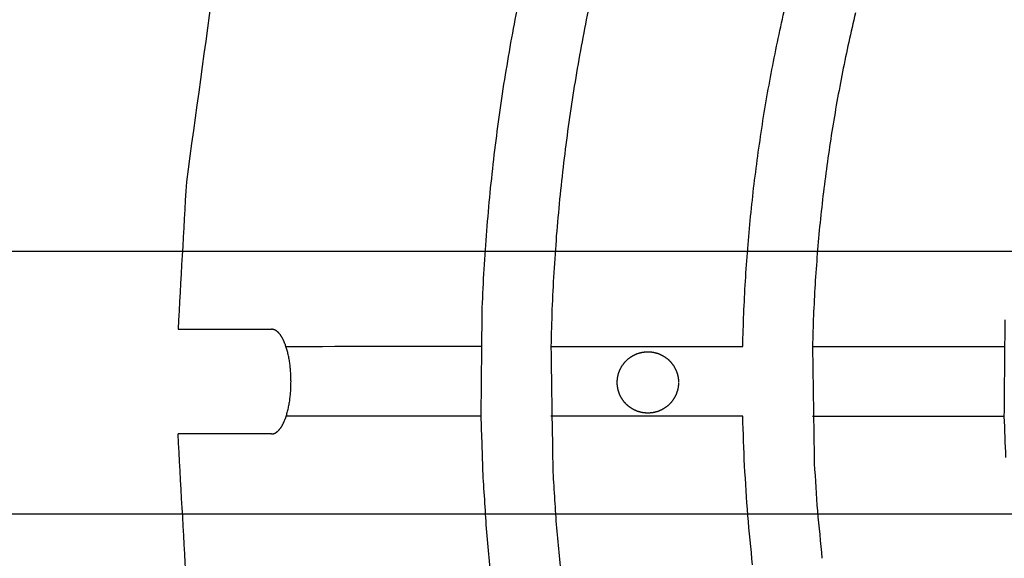
# Model space of a CAD drawing. Units: inches. Extents: x -3820 to 6867, y 418 to 7868.
# Drawn here: x 978 to 1203, y 4103 to 4226 of the extents above; entities that cross this region are included whole.
import ezdxf

# ---------------------------------------------------------------- set-up
doc = ezdxf.new("R2010")
doc.units = ezdxf.units.IN
doc.layers.add('Elverdal_ElverdalProduct', color=7, linetype='Continuous', true_color=0x76ad96)
doc.layers.add('Elverdal_Swing', color=7, linetype='Continuous', true_color=0xa96ac6)

msp = doc.modelspace()

# ---------------------------------------------------------------- linework, layer by layer
at = {"layer": 'Elverdal_ElverdalProduct'}
for points in [[(1087.93, 4509.9), (982.12, 4392.24), (876.31, 4274.59), (770.5, 4156.93)], [(786.9, 4148.63), (887.25, 4269.05), (987.59, 4389.48), (1087.93, 4509.9)], [(1022.65, 4235.36), (1020.51, 4219.78), (1018.37, 4204.19), (1016.23, 4188.6)], [(1109.23, 4233.63), (1108.67, 4230.96), (1108.11, 4228.29), (1107.56, 4225.62)], [(1151.96, 4224.01), (1152.5, 4226.35), (1153.03, 4228.69), (1153.57, 4231.03)], [(1090.36, 4220.42), (1090.89, 4223.23), (1091.42, 4226.03), (1091.96, 4228.84)], [(1107.56, 4225.62), (1107.05, 4222.93), (1106.54, 4220.24), (1106.03, 4217.55)], [(1169.02, 4227.17), (1168.51, 4224.94), (1168, 4222.71), (1167.49, 4220.48)], [(1150.48, 4216.94), (1150.98, 4219.3), (1151.47, 4221.65), (1151.96, 4224.01)], [(1088.93, 4211.94), (1089.4, 4214.77), (1089.88, 4217.59), (1090.36, 4220.42)], [(1167.49, 4220.48), (1167.02, 4218.24), (1166.56, 4215.99), (1166.09, 4213.74)], [(1106.03, 4217.55), (1105.57, 4214.84), (1105.11, 4212.12), (1104.65, 4209.41)], [(1149.13, 4209.8), (1149.58, 4212.18), (1150.03, 4214.56), (1150.48, 4216.94)], [(1087.65, 4203.39), (1088.08, 4206.24), (1088.5, 4209.09), (1088.93, 4211.94)], [(1166.09, 4213.74), (1165.66, 4211.48), (1165.23, 4209.21), (1164.8, 4206.95)], [(1147.92, 4202.61), (1148.32, 4205), (1148.73, 4207.4), (1149.13, 4209.8)], [(1104.65, 4209.41), (1104.24, 4206.68), (1103.84, 4203.94), (1103.43, 4201.21)], [(1164.8, 4206.95), (1164.42, 4204.66), (1164.03, 4202.38), (1163.65, 4200.1)], [(1086.55, 4194.79), (1086.91, 4197.66), (1087.28, 4200.53), (1087.65, 4203.39)], [(1103.43, 4201.21), (1103.07, 4198.46), (1102.72, 4195.71), (1102.37, 4192.96)], [(1146.84, 4195.36), (1147.2, 4197.78), (1147.56, 4200.19), (1147.92, 4202.61)], [(1163.65, 4200.1), (1163.3, 4197.8), (1162.96, 4195.5), (1162.62, 4193.2)], [(1085.6, 4186.13), (1085.92, 4189.02), (1086.23, 4191.91), (1086.55, 4194.79)], [(1145.89, 4188.06), (1146.21, 4190.5), (1146.52, 4192.93), (1146.84, 4195.36)], [(1102.37, 4192.96), (1102.06, 4190.19), (1101.76, 4187.42), (1101.46, 4184.65)], [(1162.62, 4193.2), (1162.32, 4190.88), (1162.02, 4188.57), (1161.71, 4186.25)], [(1016.23, 4188.6), (1015.59, 4177.38), (1014.95, 4166.16), (1014.32, 4154.94)], [(1145.09, 4180.73), (1145.35, 4183.17), (1145.62, 4185.62), (1145.89, 4188.06)], [(1084.83, 4177.43), (1085.09, 4180.33), (1085.35, 4183.23), (1085.6, 4186.13)], [(1161.71, 4186.25), (1161.46, 4183.92), (1161.2, 4181.6), (1160.94, 4179.27)], [(1101.46, 4184.65), (1101.21, 4181.86), (1100.97, 4179.08), (1100.72, 4176.3)], [(1144.42, 4173.35), (1144.64, 4175.81), (1144.86, 4178.27), (1145.09, 4180.73)], [(1160.94, 4179.27), (1160.73, 4176.93), (1160.52, 4174.59), (1160.31, 4172.25)], [(1084.23, 4168.68), (1084.43, 4171.59), (1084.63, 4174.51), (1084.83, 4177.43)], [(1100.72, 4176.3), (1100.53, 4173.5), (1100.33, 4170.7), (1100.14, 4167.9)], [(1143.9, 4165.93), (1144.07, 4168.4), (1144.25, 4170.88), (1144.42, 4173.35)], [(1160.31, 4172.25), (1160.14, 4169.89), (1159.98, 4167.54), (1159.81, 4165.19)], [(1083.81, 4159.89), (1083.95, 4162.82), (1084.09, 4165.75), (1084.23, 4168.68)], [(1100.14, 4167.9), (1100, 4165.09), (1099.86, 4162.28), (1099.73, 4159.47)], [(1143.52, 4158.49), (1143.65, 4160.97), (1143.77, 4163.45), (1143.9, 4165.93)], [(1159.81, 4165.19), (1159.69, 4162.82), (1159.57, 4160.46), (1159.44, 4158.09)], [(1083.55, 4135.14), (1083.64, 4143.39), (1083.72, 4151.64), (1083.81, 4159.89)], [(1099.73, 4159.47), (1099.65, 4156.65), (1099.56, 4153.83), (1099.48, 4151.01)], [(1143.29, 4151.01), (1143.37, 4153.5), (1143.44, 4156), (1143.52, 4158.49)], [(1159.44, 4158.09), (1159.37, 4155.72), (1159.29, 4153.35), (1159.22, 4150.98)], [(1203.03, 4135.05), (1203.1, 4142.41), (1203.17, 4149.76), (1203.24, 4157.11)], [(1014.32, 4154.94), (1021.44, 4154.94), (1028.57, 4154.95), (1035.69, 4154.95)], [(1035.74, 4154.95), (1035.73, 4154.95), (1035.71, 4154.95), (1035.69, 4154.95)], [(1035.8, 4154.94), (1035.78, 4154.95), (1035.76, 4154.95), (1035.74, 4154.95)], [(1035.85, 4154.94), (1035.83, 4154.94), (1035.82, 4154.94), (1035.8, 4154.94)], [(1035.9, 4154.93), (1035.89, 4154.94), (1035.87, 4154.94), (1035.85, 4154.94)], [(1035.96, 4154.93), (1035.94, 4154.93), (1035.92, 4154.93), (1035.9, 4154.93)], [(1036.01, 4154.92), (1035.99, 4154.92), (1035.98, 4154.92), (1035.96, 4154.93)], [(1036.06, 4154.9), (1036.05, 4154.91), (1036.03, 4154.91), (1036.01, 4154.92)], [(1036.12, 4154.89), (1036.1, 4154.9), (1036.08, 4154.9), (1036.06, 4154.9)], [(1036.17, 4154.88), (1036.15, 4154.88), (1036.14, 4154.89), (1036.12, 4154.89)], [(1036.23, 4154.86), (1036.21, 4154.87), (1036.19, 4154.87), (1036.17, 4154.88)], [(1036.28, 4154.84), (1036.26, 4154.85), (1036.24, 4154.85), (1036.23, 4154.86)], [(1036.33, 4154.82), (1036.31, 4154.83), (1036.3, 4154.83), (1036.28, 4154.84)], [(1036.39, 4154.8), (1036.37, 4154.81), (1036.35, 4154.81), (1036.33, 4154.82)], [(1036.44, 4154.78), (1036.42, 4154.79), (1036.41, 4154.79), (1036.39, 4154.8)], [(1036.49, 4154.75), (1036.48, 4154.76), (1036.46, 4154.77), (1036.44, 4154.78)], [(1036.55, 4154.72), (1036.53, 4154.73), (1036.51, 4154.74), (1036.49, 4154.75)], [(1036.6, 4154.69), (1036.58, 4154.7), (1036.57, 4154.71), (1036.55, 4154.72)], [(1036.66, 4154.66), (1036.64, 4154.67), (1036.62, 4154.68), (1036.6, 4154.69)], [(1036.71, 4154.63), (1036.69, 4154.64), (1036.67, 4154.65), (1036.66, 4154.66)], [(1036.76, 4154.59), (1036.74, 4154.61), (1036.73, 4154.62), (1036.71, 4154.63)], [(1036.82, 4154.56), (1036.8, 4154.57), (1036.78, 4154.58), (1036.76, 4154.59)], [(1036.87, 4154.52), (1036.85, 4154.53), (1036.83, 4154.54), (1036.82, 4154.56)], [(1036.92, 4154.48), (1036.9, 4154.49), (1036.88, 4154.51), (1036.87, 4154.52)], [(1036.97, 4154.44), (1036.96, 4154.45), (1036.94, 4154.47), (1036.92, 4154.48)], [(1037.03, 4154.39), (1037.01, 4154.41), (1036.99, 4154.42), (1036.97, 4154.44)], [(1037.08, 4154.35), (1037.06, 4154.36), (1037.04, 4154.38), (1037.03, 4154.39)], [(1037.13, 4154.3), (1037.11, 4154.32), (1037.09, 4154.33), (1037.08, 4154.35)], [(1037.18, 4154.25), (1037.17, 4154.27), (1037.15, 4154.29), (1037.13, 4154.3)], [(1037.24, 4154.2), (1037.22, 4154.22), (1037.2, 4154.24), (1037.18, 4154.25)], [(1037.29, 4154.15), (1037.27, 4154.17), (1037.25, 4154.19), (1037.24, 4154.2)], [(1037.34, 4154.09), (1037.32, 4154.11), (1037.3, 4154.13), (1037.29, 4154.15)], [(1037.39, 4154.04), (1037.37, 4154.06), (1037.35, 4154.08), (1037.34, 4154.09)], [(1037.49, 4153.92), (1037.46, 4153.96), (1037.42, 4154), (1037.39, 4154.04)], [(1037.59, 4153.8), (1037.56, 4153.84), (1037.52, 4153.88), (1037.49, 4153.92)], [(1037.69, 4153.67), (1037.65, 4153.71), (1037.62, 4153.76), (1037.59, 4153.8)], [(1037.79, 4153.53), (1037.75, 4153.58), (1037.72, 4153.62), (1037.69, 4153.67)], [(1037.88, 4153.39), (1037.85, 4153.44), (1037.82, 4153.48), (1037.79, 4153.53)], [(1037.98, 4153.24), (1037.94, 4153.29), (1037.91, 4153.34), (1037.88, 4153.39)], [(1038.07, 4153.08), (1038.04, 4153.14), (1038.01, 4153.19), (1037.98, 4153.24)], [(1038.16, 4152.92), (1038.13, 4152.98), (1038.1, 4153.03), (1038.07, 4153.08)], [(1038.25, 4152.75), (1038.22, 4152.81), (1038.19, 4152.87), (1038.16, 4152.92)], [(1038.34, 4152.58), (1038.31, 4152.64), (1038.28, 4152.7), (1038.25, 4152.75)], [(1038.43, 4152.4), (1038.4, 4152.46), (1038.37, 4152.52), (1038.34, 4152.58)], [(1038.51, 4152.22), (1038.48, 4152.28), (1038.45, 4152.34), (1038.43, 4152.4)], [(1038.59, 4152.03), (1038.57, 4152.1), (1038.54, 4152.16), (1038.51, 4152.22)], [(1038.67, 4151.84), (1038.65, 4151.91), (1038.62, 4151.97), (1038.59, 4152.03)], [(1038.83, 4151.45), (1038.78, 4151.58), (1038.72, 4151.71), (1038.67, 4151.84)], [(1038.97, 4151.03), (1038.92, 4151.17), (1038.88, 4151.31), (1038.83, 4151.45)], [(1038.97, 4151.05), (1053.83, 4151.05), (1068.69, 4151.06), (1083.55, 4151.07)], [(1039.11, 4150.59), (1039.07, 4150.74), (1039.02, 4150.89), (1038.97, 4151.03)], [(1039.25, 4150.13), (1039.2, 4150.29), (1039.16, 4150.44), (1039.11, 4150.59)], [(1039.37, 4149.66), (1039.33, 4149.82), (1039.29, 4149.97), (1039.25, 4150.13)], [(1039.49, 4149.16), (1039.45, 4149.32), (1039.41, 4149.49), (1039.37, 4149.66)], [(1039.6, 4148.64), (1039.56, 4148.81), (1039.53, 4148.98), (1039.49, 4149.16)], [(1099.48, 4151.01), (1099.63, 4141.46), (1099.77, 4131.91), (1099.92, 4122.36)], [(1099.48, 4151.01), (1114.08, 4151.01), (1128.69, 4151.01), (1143.29, 4151.01)], [(1159.22, 4150.98), (1159.35, 4142.08), (1159.49, 4133.17), (1159.62, 4124.27)], [(1159.22, 4150.98), (1173.82, 4150.98), (1188.43, 4150.98), (1203.03, 4150.98)], [(1039.7, 4148.11), (1039.67, 4148.29), (1039.63, 4148.47), (1039.6, 4148.64)], [(1039.79, 4147.57), (1039.76, 4147.75), (1039.73, 4147.93), (1039.7, 4148.11)], [(1039.87, 4147.02), (1039.84, 4147.2), (1039.82, 4147.38), (1039.79, 4147.57)], [(1039.94, 4146.45), (1039.91, 4146.64), (1039.89, 4146.83), (1039.87, 4147.02)], [(1039.99, 4145.88), (1039.97, 4146.07), (1039.95, 4146.26), (1039.94, 4146.45)], [(1040.04, 4145.3), (1040.03, 4145.5), (1040.01, 4145.69), (1039.99, 4145.88)], [(1040.08, 4144.72), (1040.07, 4144.92), (1040.05, 4145.11), (1040.04, 4145.3)], [(1040.11, 4144.15), (1040.1, 4144.34), (1040.09, 4144.53), (1040.08, 4144.72)], [(1040.12, 4143.57), (1040.12, 4143.76), (1040.11, 4143.96), (1040.11, 4144.15)], [(1040.11, 4141.92), (1040.11, 4142.28), (1040.12, 4142.64), (1040.13, 4142.99)], [(1040.13, 4142.99), (1040.12, 4143.19), (1040.12, 4143.38), (1040.12, 4143.57)], [(1039.96, 4139.71), (1039.97, 4139.89), (1039.99, 4140.08), (1040.01, 4140.27)], [(1040.01, 4140.27), (1040.02, 4140.45), (1040.04, 4140.64), (1040.05, 4140.82)], [(1040.05, 4140.82), (1040.06, 4141.01), (1040.07, 4141.19), (1040.09, 4141.37)], [(1040.09, 4141.37), (1040.09, 4141.56), (1040.1, 4141.74), (1040.11, 4141.92)], [(1039.63, 4137.51), (1039.67, 4137.69), (1039.7, 4137.87), (1039.73, 4138.05)], [(1039.73, 4138.05), (1039.76, 4138.24), (1039.79, 4138.42), (1039.82, 4138.6)], [(1039.82, 4138.6), (1039.84, 4138.79), (1039.87, 4138.97), (1039.89, 4139.15)], [(1039.89, 4139.15), (1039.91, 4139.34), (1039.93, 4139.52), (1039.96, 4139.71)], [(1087.93, 3776.07), (987.59, 3896.5), (887.25, 4016.93), (786.9, 4137.35)], [(1038.99, 4135), (1039.04, 4135.16), (1039.09, 4135.32), (1039.14, 4135.47)], [(1039.14, 4135.47), (1039.18, 4135.63), (1039.23, 4135.8), (1039.28, 4135.96)], [(1039.28, 4135.96), (1039.32, 4136.13), (1039.36, 4136.3), (1039.41, 4136.46)], [(1039.41, 4136.46), (1039.45, 4136.64), (1039.48, 4136.81), (1039.52, 4136.98)], [(1039.52, 4136.98), (1039.56, 4137.16), (1039.6, 4137.34), (1039.63, 4137.51)], [(1038.12, 4133), (1038.15, 4133.06), (1038.18, 4133.12), (1038.22, 4133.18)], [(1038.22, 4133.18), (1038.25, 4133.24), (1038.28, 4133.3), (1038.31, 4133.36)], [(1038.31, 4133.36), (1038.34, 4133.42), (1038.37, 4133.48), (1038.4, 4133.54)], [(1038.4, 4133.54), (1038.43, 4133.6), (1038.46, 4133.67), (1038.49, 4133.73)], [(1038.49, 4133.73), (1038.52, 4133.8), (1038.55, 4133.86), (1038.58, 4133.93)], [(1038.58, 4133.93), (1038.61, 4134), (1038.64, 4134.06), (1038.67, 4134.13)], [(1038.67, 4134.13), (1038.69, 4134.2), (1038.72, 4134.27), (1038.75, 4134.34)], [(1038.75, 4134.34), (1038.78, 4134.41), (1038.8, 4134.48), (1038.83, 4134.56)], [(1038.83, 4134.56), (1038.88, 4134.71), (1038.94, 4134.86), (1038.99, 4135)], [(1083.55, 4135.14), (1068.71, 4135.13), (1053.87, 4135.13), (1039.03, 4135.12)], [(1083.99, 4121.89), (1083.85, 4126.31), (1083.7, 4130.73), (1083.55, 4135.14)], [(1143.29, 4135.09), (1128.69, 4135.09), (1114.08, 4135.09), (1099.48, 4135.09)], [(1143.7, 4123.78), (1143.56, 4127.55), (1143.43, 4131.32), (1143.29, 4135.09)], [(1203.03, 4135.05), (1188.43, 4135.05), (1173.83, 4135.05), (1159.22, 4135.05)], [(1203.4, 4125.69), (1203.28, 4128.81), (1203.16, 4131.94), (1203.03, 4135.05)], [(1035.7, 4131.06), (1028.57, 4131.06), (1021.44, 4131.05), (1014.32, 4131.05)], [(1016.23, 4097.38), (1015.59, 4108.6), (1014.95, 4119.83), (1014.32, 4131.05)], [(1035.7, 4131.06), (1035.72, 4131.06), (1035.73, 4131.06), (1035.75, 4131.06)], [(1035.75, 4131.06), (1035.76, 4131.06), (1035.78, 4131.06), (1035.8, 4131.06)], [(1035.8, 4131.06), (1035.81, 4131.06), (1035.83, 4131.07), (1035.85, 4131.07)], [(1035.85, 4131.07), (1035.87, 4131.07), (1035.88, 4131.07), (1035.9, 4131.07)], [(1035.9, 4131.07), (1035.92, 4131.07), (1035.93, 4131.07), (1035.95, 4131.08)], [(1035.95, 4131.08), (1035.96, 4131.08), (1035.98, 4131.08), (1036, 4131.08)], [(1036, 4131.08), (1036.01, 4131.09), (1036.03, 4131.09), (1036.05, 4131.09)], [(1036.05, 4131.09), (1036.06, 4131.1), (1036.08, 4131.1), (1036.1, 4131.11)], [(1036.1, 4131.11), (1036.11, 4131.11), (1036.13, 4131.12), (1036.15, 4131.12)], [(1036.15, 4131.12), (1036.16, 4131.13), (1036.18, 4131.13), (1036.2, 4131.13)], [(1036.2, 4131.13), (1036.21, 4131.14), (1036.23, 4131.15), (1036.25, 4131.15)], [(1036.25, 4131.15), (1036.27, 4131.16), (1036.28, 4131.16), (1036.3, 4131.17)], [(1036.3, 4131.17), (1036.32, 4131.18), (1036.33, 4131.18), (1036.35, 4131.19)], [(1036.35, 4131.19), (1036.37, 4131.2), (1036.39, 4131.2), (1036.4, 4131.21)], [(1036.4, 4131.21), (1036.42, 4131.22), (1036.44, 4131.23), (1036.45, 4131.23)], [(1036.45, 4131.23), (1036.47, 4131.24), (1036.49, 4131.25), (1036.5, 4131.26)], [(1036.5, 4131.26), (1036.52, 4131.27), (1036.54, 4131.28), (1036.56, 4131.29)], [(1036.56, 4131.29), (1036.58, 4131.3), (1036.59, 4131.3), (1036.61, 4131.31)], [(1036.61, 4131.31), (1036.63, 4131.32), (1036.64, 4131.33), (1036.66, 4131.34)], [(1036.66, 4131.34), (1036.68, 4131.35), (1036.7, 4131.36), (1036.71, 4131.38)], [(1036.71, 4131.38), (1036.73, 4131.39), (1036.75, 4131.4), (1036.76, 4131.41)], [(1036.76, 4131.41), (1036.78, 4131.42), (1036.8, 4131.43), (1036.82, 4131.44)], [(1036.82, 4131.44), (1036.83, 4131.45), (1036.85, 4131.47), (1036.87, 4131.48)], [(1036.87, 4131.48), (1036.88, 4131.49), (1036.9, 4131.51), (1036.92, 4131.52)], [(1036.92, 4131.52), (1036.93, 4131.53), (1036.95, 4131.55), (1036.97, 4131.56)], [(1036.97, 4131.56), (1036.99, 4131.58), (1037.01, 4131.59), (1037.02, 4131.6)], [(1037.02, 4131.6), (1037.04, 4131.62), (1037.06, 4131.63), (1037.07, 4131.65)], [(1037.07, 4131.65), (1037.09, 4131.66), (1037.11, 4131.68), (1037.13, 4131.69)], [(1037.13, 4131.69), (1037.14, 4131.71), (1037.16, 4131.73), (1037.18, 4131.74)], [(1037.18, 4131.74), (1037.19, 4131.76), (1037.21, 4131.78), (1037.23, 4131.79)], [(1037.23, 4131.79), (1037.24, 4131.81), (1037.26, 4131.83), (1037.28, 4131.84)], [(1037.28, 4131.84), (1037.3, 4131.86), (1037.31, 4131.88), (1037.33, 4131.9)], [(1037.33, 4131.9), (1037.35, 4131.92), (1037.36, 4131.94), (1037.38, 4131.95)], [(1037.38, 4131.95), (1037.4, 4131.97), (1037.42, 4131.99), (1037.43, 4132.01)], [(1037.43, 4132.01), (1037.47, 4132.05), (1037.5, 4132.09), (1037.53, 4132.13)], [(1037.53, 4132.13), (1037.57, 4132.17), (1037.6, 4132.22), (1037.63, 4132.26)], [(1037.63, 4132.26), (1037.67, 4132.3), (1037.7, 4132.35), (1037.74, 4132.39)], [(1037.74, 4132.39), (1037.77, 4132.44), (1037.8, 4132.49), (1037.83, 4132.54)], [(1037.83, 4132.54), (1037.87, 4132.59), (1037.9, 4132.63), (1037.93, 4132.68)], [(1037.93, 4132.68), (1037.96, 4132.74), (1038, 4132.79), (1038.03, 4132.84)], [(1038.03, 4132.84), (1038.06, 4132.89), (1038.09, 4132.95), (1038.12, 4133)], [(770.5, 4129.05), (872.06, 4007.16), (973.63, 3885.27), (1075.19, 3763.37)], [(1159.62, 4124.27), (1159.86, 4120.67), (1160.1, 4117.07), (1160.34, 4113.47)], [(1084.83, 4108.62), (1084.55, 4113.04), (1084.27, 4117.47), (1083.99, 4121.89)], [(1099.92, 4122.36), (1100.19, 4118.11), (1100.46, 4113.86), (1100.73, 4109.61)], [(1144.45, 4112.46), (1144.2, 4116.23), (1143.95, 4120.01), (1143.7, 4123.78)], [(1160.34, 4113.47), (1160.69, 4109.86), (1161.04, 4106.26), (1161.39, 4102.66)], [(1145.53, 4101.13), (1145.17, 4104.9), (1144.81, 4108.68), (1144.45, 4112.46)], [(1086.09, 4095.34), (1085.67, 4099.77), (1085.25, 4104.19), (1084.83, 4108.62)], [(1100.73, 4109.61), (1101.14, 4105.36), (1101.54, 4101.11), (1101.94, 4096.86)]]:
    msp.add_open_spline(points, degree=3, dxfattribs=at)
at = {"layer": 'Elverdal_Swing'}
for points in [[(-246.22, 4172.81), (933.65, 4172.81), (2113.51, 4172.81), (3293.38, 4172.81)], [(1118.1, 4148.86), (1118.15, 4148.89), (1118.2, 4148.91), (1118.26, 4148.94)], [(1118.26, 4148.94), (1118.31, 4148.97), (1118.36, 4149), (1118.41, 4149.03)], [(1118.41, 4149.03), (1118.46, 4149.05), (1118.52, 4149.08), (1118.57, 4149.11)], [(1118.57, 4149.11), (1118.62, 4149.13), (1118.68, 4149.16), (1118.73, 4149.18)], [(1118.73, 4149.18), (1118.78, 4149.2), (1118.84, 4149.23), (1118.89, 4149.25)], [(1118.89, 4149.25), (1118.94, 4149.27), (1119, 4149.3), (1119.05, 4149.32)], [(1119.05, 4149.32), (1119.1, 4149.34), (1119.16, 4149.36), (1119.21, 4149.38)], [(1119.21, 4149.38), (1119.27, 4149.4), (1119.32, 4149.42), (1119.37, 4149.44)], [(1119.37, 4149.44), (1119.43, 4149.45), (1119.48, 4149.47), (1119.54, 4149.49)], [(1119.54, 4149.49), (1119.59, 4149.51), (1119.65, 4149.52), (1119.7, 4149.54)], [(1119.7, 4149.54), (1119.75, 4149.55), (1119.81, 4149.57), (1119.86, 4149.58)], [(1119.86, 4149.58), (1119.92, 4149.6), (1119.97, 4149.61), (1120.03, 4149.62)], [(1120.03, 4149.62), (1120.08, 4149.64), (1120.14, 4149.65), (1120.19, 4149.66)], [(1120.19, 4149.66), (1120.24, 4149.67), (1120.3, 4149.68), (1120.35, 4149.69)], [(1120.35, 4149.69), (1120.41, 4149.7), (1120.46, 4149.71), (1120.51, 4149.72)], [(1120.51, 4149.72), (1120.57, 4149.73), (1120.62, 4149.74), (1120.68, 4149.74)], [(1120.68, 4149.74), (1120.73, 4149.75), (1120.78, 4149.76), (1120.84, 4149.76)], [(1120.84, 4149.76), (1120.89, 4149.77), (1120.94, 4149.78), (1121, 4149.78)], [(1121, 4149.78), (1121.05, 4149.79), (1121.1, 4149.79), (1121.16, 4149.79)], [(1121.16, 4149.79), (1121.21, 4149.8), (1121.26, 4149.8), (1121.31, 4149.8)], [(1121.31, 4149.8), (1121.37, 4149.8), (1121.42, 4149.81), (1121.47, 4149.81)], [(1121.47, 4149.81), (1121.52, 4149.81), (1121.57, 4149.81), (1121.63, 4149.81)], [(1121.63, 4149.81), (1121.68, 4149.81), (1121.73, 4149.81), (1121.78, 4149.81)], [(1121.78, 4149.81), (1121.83, 4149.81), (1121.89, 4149.8), (1121.94, 4149.8)], [(1121.94, 4149.8), (1121.99, 4149.8), (1122.04, 4149.8), (1122.1, 4149.79)], [(1122.1, 4149.79), (1122.15, 4149.79), (1122.2, 4149.79), (1122.26, 4149.78)], [(1122.26, 4149.78), (1122.31, 4149.78), (1122.36, 4149.77), (1122.42, 4149.76)], [(1122.42, 4149.76), (1122.47, 4149.76), (1122.52, 4149.75), (1122.58, 4149.74)], [(1122.58, 4149.74), (1122.63, 4149.74), (1122.68, 4149.73), (1122.74, 4149.72)], [(1122.74, 4149.72), (1122.79, 4149.71), (1122.85, 4149.7), (1122.9, 4149.69)], [(1122.9, 4149.69), (1122.95, 4149.68), (1123.01, 4149.67), (1123.06, 4149.66)], [(1123.06, 4149.66), (1123.12, 4149.65), (1123.17, 4149.64), (1123.23, 4149.62)], [(1123.23, 4149.62), (1123.28, 4149.61), (1123.33, 4149.6), (1123.39, 4149.58)], [(1123.39, 4149.58), (1123.44, 4149.57), (1123.5, 4149.55), (1123.55, 4149.54)], [(1123.55, 4149.54), (1123.61, 4149.52), (1123.66, 4149.51), (1123.72, 4149.49)], [(1123.72, 4149.49), (1123.77, 4149.47), (1123.82, 4149.45), (1123.88, 4149.44)], [(1123.88, 4149.44), (1123.93, 4149.42), (1123.99, 4149.4), (1124.04, 4149.38)], [(1124.04, 4149.38), (1124.09, 4149.36), (1124.15, 4149.34), (1124.2, 4149.32)], [(1124.2, 4149.32), (1124.26, 4149.3), (1124.31, 4149.27), (1124.36, 4149.25)], [(1124.36, 4149.25), (1124.42, 4149.23), (1124.47, 4149.2), (1124.52, 4149.18)], [(1124.52, 4149.18), (1124.58, 4149.16), (1124.63, 4149.13), (1124.68, 4149.11)], [(1124.68, 4149.11), (1124.74, 4149.08), (1124.79, 4149.05), (1124.84, 4149.03)], [(1124.84, 4149.03), (1124.89, 4149), (1124.95, 4148.97), (1125, 4148.94)], [(1125, 4148.94), (1125.05, 4148.91), (1125.1, 4148.89), (1125.15, 4148.86)], [(1115.67, 4146.49), (1115.7, 4146.54), (1115.74, 4146.59), (1115.77, 4146.64)], [(1115.77, 4146.64), (1115.8, 4146.69), (1115.83, 4146.74), (1115.87, 4146.79)], [(1115.87, 4146.79), (1115.9, 4146.84), (1115.94, 4146.89), (1115.97, 4146.94)], [(1115.97, 4146.94), (1116.01, 4146.98), (1116.04, 4147.03), (1116.08, 4147.08)], [(1116.08, 4147.08), (1116.12, 4147.13), (1116.16, 4147.17), (1116.19, 4147.22)], [(1116.19, 4147.22), (1116.23, 4147.27), (1116.27, 4147.31), (1116.31, 4147.36)], [(1116.31, 4147.36), (1116.35, 4147.41), (1116.39, 4147.45), (1116.43, 4147.5)], [(1116.43, 4147.5), (1116.47, 4147.54), (1116.51, 4147.58), (1116.55, 4147.63)], [(1116.55, 4147.63), (1116.59, 4147.67), (1116.64, 4147.72), (1116.68, 4147.76)], [(1116.68, 4147.76), (1116.72, 4147.8), (1116.76, 4147.84), (1116.81, 4147.89)], [(1116.81, 4147.89), (1116.85, 4147.93), (1116.9, 4147.97), (1116.94, 4148.01)], [(1116.94, 4148.01), (1116.99, 4148.05), (1117.03, 4148.09), (1117.08, 4148.13)], [(1117.08, 4148.13), (1117.12, 4148.17), (1117.17, 4148.21), (1117.21, 4148.24)], [(1117.21, 4148.24), (1117.26, 4148.28), (1117.31, 4148.32), (1117.36, 4148.36)], [(1117.36, 4148.36), (1117.4, 4148.39), (1117.45, 4148.43), (1117.5, 4148.46)], [(1117.5, 4148.46), (1117.55, 4148.5), (1117.6, 4148.53), (1117.65, 4148.57)], [(1117.65, 4148.57), (1117.7, 4148.6), (1117.75, 4148.63), (1117.8, 4148.67)], [(1117.8, 4148.67), (1117.85, 4148.7), (1117.9, 4148.73), (1117.95, 4148.76)], [(1117.95, 4148.76), (1118, 4148.8), (1118.05, 4148.83), (1118.1, 4148.86)], [(1125.15, 4148.86), (1125.2, 4148.83), (1125.25, 4148.8), (1125.31, 4148.76)], [(1125.31, 4148.76), (1125.36, 4148.73), (1125.41, 4148.7), (1125.46, 4148.67)], [(1125.46, 4148.67), (1125.51, 4148.63), (1125.56, 4148.6), (1125.61, 4148.57)], [(1125.61, 4148.57), (1125.65, 4148.53), (1125.7, 4148.5), (1125.75, 4148.46)], [(1125.75, 4148.46), (1125.8, 4148.43), (1125.85, 4148.39), (1125.9, 4148.36)], [(1125.9, 4148.36), (1125.94, 4148.32), (1125.99, 4148.28), (1126.04, 4148.24)], [(1126.04, 4148.24), (1126.08, 4148.21), (1126.13, 4148.17), (1126.18, 4148.13)], [(1126.18, 4148.13), (1126.22, 4148.09), (1126.27, 4148.05), (1126.31, 4148.01)], [(1126.31, 4148.01), (1126.36, 4147.97), (1126.4, 4147.93), (1126.45, 4147.89)], [(1126.45, 4147.89), (1126.49, 4147.84), (1126.53, 4147.8), (1126.58, 4147.76)], [(1126.58, 4147.76), (1126.62, 4147.72), (1126.66, 4147.67), (1126.7, 4147.63)], [(1126.7, 4147.63), (1126.74, 4147.58), (1126.78, 4147.54), (1126.82, 4147.5)], [(1126.82, 4147.5), (1126.86, 4147.45), (1126.9, 4147.41), (1126.94, 4147.36)], [(1126.94, 4147.36), (1126.98, 4147.31), (1127.02, 4147.27), (1127.06, 4147.22)], [(1127.06, 4147.22), (1127.1, 4147.17), (1127.13, 4147.13), (1127.17, 4147.08)], [(1127.17, 4147.08), (1127.21, 4147.03), (1127.24, 4146.98), (1127.28, 4146.94)], [(1127.28, 4146.94), (1127.32, 4146.89), (1127.35, 4146.84), (1127.38, 4146.79)], [(1127.38, 4146.79), (1127.42, 4146.74), (1127.45, 4146.69), (1127.48, 4146.64)], [(1127.48, 4146.64), (1127.52, 4146.59), (1127.55, 4146.54), (1127.58, 4146.49)], [(1114.78, 4144.25), (1114.79, 4144.3), (1114.8, 4144.35), (1114.81, 4144.41)], [(1114.81, 4144.41), (1114.83, 4144.46), (1114.84, 4144.52), (1114.85, 4144.57)], [(1114.85, 4144.57), (1114.87, 4144.63), (1114.88, 4144.68), (1114.9, 4144.74)], [(1114.9, 4144.74), (1114.91, 4144.79), (1114.93, 4144.85), (1114.95, 4144.9)], [(1114.95, 4144.9), (1114.96, 4144.95), (1114.98, 4145.01), (1115, 4145.06)], [(1115, 4145.06), (1115.02, 4145.12), (1115.04, 4145.17), (1115.06, 4145.22)], [(1115.06, 4145.22), (1115.08, 4145.28), (1115.1, 4145.33), (1115.12, 4145.39)], [(1115.12, 4145.39), (1115.14, 4145.44), (1115.16, 4145.49), (1115.18, 4145.55)], [(1115.18, 4145.55), (1115.21, 4145.6), (1115.23, 4145.65), (1115.26, 4145.71)], [(1115.26, 4145.71), (1115.28, 4145.76), (1115.31, 4145.81), (1115.33, 4145.87)], [(1115.33, 4145.87), (1115.36, 4145.92), (1115.38, 4145.97), (1115.41, 4146.02)], [(1115.41, 4146.02), (1115.44, 4146.08), (1115.46, 4146.13), (1115.49, 4146.18)], [(1115.49, 4146.18), (1115.52, 4146.23), (1115.55, 4146.28), (1115.58, 4146.34)], [(1115.58, 4146.34), (1115.61, 4146.39), (1115.64, 4146.44), (1115.67, 4146.49)], [(1127.58, 4146.49), (1127.61, 4146.44), (1127.64, 4146.39), (1127.67, 4146.34)], [(1127.67, 4146.34), (1127.7, 4146.28), (1127.73, 4146.23), (1127.76, 4146.18)], [(1127.76, 4146.18), (1127.79, 4146.13), (1127.82, 4146.08), (1127.84, 4146.02)], [(1127.84, 4146.02), (1127.87, 4145.97), (1127.9, 4145.92), (1127.92, 4145.87)], [(1127.92, 4145.87), (1127.95, 4145.81), (1127.97, 4145.76), (1128, 4145.71)], [(1128, 4145.71), (1128.02, 4145.65), (1128.04, 4145.6), (1128.07, 4145.55)], [(1128.07, 4145.55), (1128.09, 4145.49), (1128.11, 4145.44), (1128.13, 4145.39)], [(1128.13, 4145.39), (1128.15, 4145.33), (1128.18, 4145.28), (1128.2, 4145.22)], [(1128.2, 4145.22), (1128.22, 4145.17), (1128.23, 4145.12), (1128.25, 4145.06)], [(1128.25, 4145.06), (1128.27, 4145.01), (1128.29, 4144.95), (1128.31, 4144.9)], [(1128.31, 4144.9), (1128.32, 4144.85), (1128.34, 4144.79), (1128.36, 4144.74)], [(1128.36, 4144.74), (1128.37, 4144.68), (1128.39, 4144.63), (1128.4, 4144.57)], [(1128.4, 4144.57), (1128.41, 4144.52), (1128.43, 4144.46), (1128.44, 4144.41)], [(1128.44, 4144.41), (1128.45, 4144.35), (1128.46, 4144.3), (1128.48, 4144.25)], [(1114.63, 4143.12), (1114.64, 4143.17), (1114.64, 4143.23), (1114.64, 4143.28)], [(1114.63, 4142.97), (1114.63, 4143.02), (1114.63, 4143.07), (1114.63, 4143.12)], [(1114.63, 4142.81), (1114.63, 4142.86), (1114.63, 4142.91), (1114.63, 4142.97)], [(1114.63, 4142.65), (1114.63, 4142.71), (1114.63, 4142.76), (1114.63, 4142.81)], [(1114.63, 4142.5), (1114.63, 4142.55), (1114.63, 4142.6), (1114.63, 4142.65)], [(1114.64, 4142.34), (1114.64, 4142.39), (1114.64, 4142.45), (1114.63, 4142.5)], [(1114.64, 4143.28), (1114.65, 4143.33), (1114.65, 4143.39), (1114.66, 4143.44)], [(1114.66, 4142.18), (1114.65, 4142.23), (1114.65, 4142.29), (1114.64, 4142.34)], [(1114.66, 4143.44), (1114.66, 4143.49), (1114.67, 4143.55), (1114.67, 4143.6)], [(1114.67, 4142.02), (1114.67, 4142.07), (1114.66, 4142.13), (1114.66, 4142.18)], [(1114.67, 4143.6), (1114.68, 4143.65), (1114.69, 4143.71), (1114.69, 4143.76)], [(1114.69, 4143.76), (1114.7, 4143.81), (1114.71, 4143.87), (1114.72, 4143.92)], [(1114.72, 4143.92), (1114.73, 4143.98), (1114.73, 4144.03), (1114.74, 4144.08)], [(1114.74, 4144.08), (1114.75, 4144.14), (1114.77, 4144.19), (1114.78, 4144.25)], [(1128.48, 4144.25), (1128.49, 4144.19), (1128.5, 4144.14), (1128.51, 4144.08)], [(1128.51, 4144.08), (1128.52, 4144.03), (1128.53, 4143.98), (1128.54, 4143.92)], [(1128.54, 4143.92), (1128.54, 4143.87), (1128.55, 4143.81), (1128.56, 4143.76)], [(1128.56, 4143.76), (1128.57, 4143.71), (1128.57, 4143.65), (1128.58, 4143.6)], [(1128.58, 4143.6), (1128.59, 4143.55), (1128.59, 4143.49), (1128.6, 4143.44)], [(1128.6, 4142.18), (1128.59, 4142.13), (1128.59, 4142.07), (1128.58, 4142.02)], [(1128.6, 4143.44), (1128.6, 4143.39), (1128.61, 4143.33), (1128.61, 4143.28)], [(1128.61, 4142.34), (1128.61, 4142.29), (1128.6, 4142.23), (1128.6, 4142.18)], [(1128.61, 4143.28), (1128.61, 4143.23), (1128.62, 4143.17), (1128.62, 4143.12)], [(1128.62, 4142.5), (1128.62, 4142.45), (1128.61, 4142.39), (1128.61, 4142.34)], [(1128.62, 4143.12), (1128.62, 4143.07), (1128.62, 4143.02), (1128.62, 4142.97)], [(1128.63, 4142.81), (1128.62, 4142.76), (1128.62, 4142.71), (1128.62, 4142.65)], [(1128.62, 4142.65), (1128.62, 4142.6), (1128.62, 4142.55), (1128.62, 4142.5)], [(1114.69, 4141.86), (1114.69, 4141.91), (1114.68, 4141.97), (1114.67, 4142.02)], [(1114.72, 4141.7), (1114.71, 4141.75), (1114.7, 4141.81), (1114.69, 4141.86)], [(1114.74, 4141.54), (1114.73, 4141.59), (1114.73, 4141.64), (1114.72, 4141.7)], [(1114.78, 4141.37), (1114.77, 4141.43), (1114.75, 4141.48), (1114.74, 4141.54)], [(1114.81, 4141.21), (1114.8, 4141.26), (1114.79, 4141.32), (1114.78, 4141.37)], [(1114.85, 4141.05), (1114.84, 4141.1), (1114.83, 4141.16), (1114.81, 4141.21)], [(1114.9, 4140.88), (1114.88, 4140.94), (1114.87, 4140.99), (1114.85, 4141.05)], [(1114.95, 4140.72), (1114.93, 4140.78), (1114.91, 4140.83), (1114.9, 4140.88)], [(1115, 4140.56), (1114.98, 4140.61), (1114.96, 4140.67), (1114.95, 4140.72)], [(1115.06, 4140.4), (1115.04, 4140.45), (1115.02, 4140.5), (1115, 4140.56)], [(1115.12, 4140.23), (1115.1, 4140.29), (1115.08, 4140.34), (1115.06, 4140.4)], [(1115.18, 4140.07), (1115.16, 4140.13), (1115.14, 4140.18), (1115.12, 4140.23)], [(1115.26, 4139.91), (1115.23, 4139.97), (1115.21, 4140.02), (1115.18, 4140.07)], [(1115.33, 4139.75), (1115.31, 4139.81), (1115.28, 4139.86), (1115.26, 4139.91)], [(1128, 4139.91), (1127.97, 4139.86), (1127.95, 4139.81), (1127.92, 4139.75)], [(1128.07, 4140.07), (1128.04, 4140.02), (1128.02, 4139.97), (1128, 4139.91)], [(1128.13, 4140.23), (1128.11, 4140.18), (1128.09, 4140.13), (1128.07, 4140.07)], [(1128.2, 4140.4), (1128.18, 4140.34), (1128.15, 4140.29), (1128.13, 4140.23)], [(1128.25, 4140.56), (1128.23, 4140.5), (1128.22, 4140.45), (1128.2, 4140.4)], [(1128.31, 4140.72), (1128.29, 4140.67), (1128.27, 4140.61), (1128.25, 4140.56)], [(1128.36, 4140.88), (1128.34, 4140.83), (1128.32, 4140.78), (1128.31, 4140.72)], [(1128.4, 4141.05), (1128.39, 4140.99), (1128.37, 4140.94), (1128.36, 4140.88)], [(1128.44, 4141.21), (1128.43, 4141.16), (1128.41, 4141.1), (1128.4, 4141.05)], [(1128.48, 4141.37), (1128.46, 4141.32), (1128.45, 4141.26), (1128.44, 4141.21)], [(1128.51, 4141.54), (1128.5, 4141.48), (1128.49, 4141.43), (1128.48, 4141.37)], [(1128.54, 4141.7), (1128.53, 4141.64), (1128.52, 4141.59), (1128.51, 4141.54)], [(1128.56, 4141.86), (1128.55, 4141.81), (1128.54, 4141.75), (1128.54, 4141.7)], [(1128.58, 4142.02), (1128.57, 4141.97), (1128.57, 4141.91), (1128.56, 4141.86)], [(1115.41, 4139.6), (1115.38, 4139.65), (1115.36, 4139.7), (1115.33, 4139.75)], [(1115.49, 4139.44), (1115.46, 4139.49), (1115.44, 4139.54), (1115.41, 4139.6)], [(1115.58, 4139.28), (1115.55, 4139.34), (1115.52, 4139.39), (1115.49, 4139.44)], [(1115.67, 4139.13), (1115.64, 4139.18), (1115.61, 4139.23), (1115.58, 4139.28)], [(1115.77, 4138.98), (1115.74, 4139.03), (1115.7, 4139.08), (1115.67, 4139.13)], [(1115.87, 4138.83), (1115.83, 4138.88), (1115.8, 4138.93), (1115.77, 4138.98)], [(1115.97, 4138.68), (1115.94, 4138.73), (1115.9, 4138.78), (1115.87, 4138.83)], [(1116.08, 4138.54), (1116.04, 4138.59), (1116.01, 4138.64), (1115.97, 4138.68)], [(1116.19, 4138.4), (1116.16, 4138.45), (1116.12, 4138.49), (1116.08, 4138.54)], [(1116.31, 4138.26), (1116.27, 4138.31), (1116.23, 4138.35), (1116.19, 4138.4)], [(1116.43, 4138.12), (1116.39, 4138.17), (1116.35, 4138.21), (1116.31, 4138.26)], [(1116.55, 4137.99), (1116.51, 4138.03), (1116.47, 4138.08), (1116.43, 4138.12)], [(1116.68, 4137.86), (1116.64, 4137.9), (1116.59, 4137.95), (1116.55, 4137.99)], [(1116.81, 4137.73), (1116.76, 4137.78), (1116.72, 4137.82), (1116.68, 4137.86)], [(1116.94, 4137.61), (1116.9, 4137.65), (1116.85, 4137.69), (1116.81, 4137.73)], [(1126.45, 4137.73), (1126.4, 4137.69), (1126.36, 4137.65), (1126.31, 4137.61)], [(1126.58, 4137.86), (1126.53, 4137.82), (1126.49, 4137.78), (1126.45, 4137.73)], [(1126.7, 4137.99), (1126.66, 4137.95), (1126.62, 4137.9), (1126.58, 4137.86)], [(1126.82, 4138.12), (1126.78, 4138.08), (1126.74, 4138.03), (1126.7, 4137.99)], [(1126.94, 4138.26), (1126.9, 4138.21), (1126.86, 4138.17), (1126.82, 4138.12)], [(1127.06, 4138.4), (1127.02, 4138.35), (1126.98, 4138.31), (1126.94, 4138.26)], [(1127.17, 4138.54), (1127.13, 4138.49), (1127.1, 4138.45), (1127.06, 4138.4)], [(1127.28, 4138.68), (1127.24, 4138.64), (1127.21, 4138.59), (1127.17, 4138.54)], [(1127.38, 4138.83), (1127.35, 4138.78), (1127.32, 4138.73), (1127.28, 4138.68)], [(1127.48, 4138.98), (1127.45, 4138.93), (1127.42, 4138.88), (1127.38, 4138.83)], [(1127.58, 4139.13), (1127.55, 4139.08), (1127.52, 4139.03), (1127.48, 4138.98)], [(1127.67, 4139.28), (1127.64, 4139.23), (1127.61, 4139.18), (1127.58, 4139.13)], [(1127.76, 4139.44), (1127.73, 4139.39), (1127.7, 4139.34), (1127.67, 4139.28)], [(1127.84, 4139.6), (1127.82, 4139.54), (1127.79, 4139.49), (1127.76, 4139.44)], [(1127.92, 4139.75), (1127.9, 4139.7), (1127.87, 4139.65), (1127.84, 4139.6)], [(1117.08, 4137.49), (1117.03, 4137.53), (1116.99, 4137.57), (1116.94, 4137.61)], [(1117.21, 4137.38), (1117.17, 4137.41), (1117.12, 4137.45), (1117.08, 4137.49)], [(1117.36, 4137.26), (1117.31, 4137.3), (1117.26, 4137.34), (1117.21, 4137.38)], [(1117.5, 4137.16), (1117.45, 4137.19), (1117.4, 4137.23), (1117.36, 4137.26)], [(1117.65, 4137.05), (1117.6, 4137.09), (1117.55, 4137.12), (1117.5, 4137.16)], [(1117.8, 4136.95), (1117.75, 4136.98), (1117.7, 4137.02), (1117.65, 4137.05)], [(1117.95, 4136.86), (1117.9, 4136.89), (1117.85, 4136.92), (1117.8, 4136.95)], [(1118.1, 4136.76), (1118.05, 4136.79), (1118, 4136.83), (1117.95, 4136.86)], [(1118.26, 4136.68), (1118.2, 4136.7), (1118.15, 4136.73), (1118.1, 4136.76)], [(1118.41, 4136.59), (1118.36, 4136.62), (1118.31, 4136.65), (1118.26, 4136.68)], [(1118.57, 4136.51), (1118.52, 4136.54), (1118.46, 4136.57), (1118.41, 4136.59)], [(1118.73, 4136.44), (1118.68, 4136.46), (1118.62, 4136.49), (1118.57, 4136.51)], [(1118.89, 4136.37), (1118.84, 4136.39), (1118.78, 4136.42), (1118.73, 4136.44)], [(1119.05, 4136.3), (1119, 4136.32), (1118.94, 4136.35), (1118.89, 4136.37)], [(1119.21, 4136.24), (1119.16, 4136.26), (1119.1, 4136.28), (1119.05, 4136.3)], [(1119.37, 4136.18), (1119.32, 4136.2), (1119.27, 4136.22), (1119.21, 4136.24)], [(1119.54, 4136.13), (1119.48, 4136.15), (1119.43, 4136.17), (1119.37, 4136.18)], [(1119.7, 4136.08), (1119.65, 4136.1), (1119.59, 4136.11), (1119.54, 4136.13)], [(1119.86, 4136.04), (1119.81, 4136.05), (1119.75, 4136.07), (1119.7, 4136.08)], [(1120.03, 4136), (1119.97, 4136.01), (1119.92, 4136.02), (1119.86, 4136.04)], [(1120.19, 4135.96), (1120.14, 4135.97), (1120.08, 4135.98), (1120.03, 4136)], [(1120.35, 4135.93), (1120.3, 4135.94), (1120.24, 4135.95), (1120.19, 4135.96)], [(1120.51, 4135.9), (1120.46, 4135.91), (1120.41, 4135.92), (1120.35, 4135.93)], [(1120.68, 4135.88), (1120.62, 4135.88), (1120.57, 4135.89), (1120.51, 4135.9)], [(1120.84, 4135.86), (1120.78, 4135.86), (1120.73, 4135.87), (1120.68, 4135.88)], [(1121, 4135.84), (1120.94, 4135.84), (1120.89, 4135.85), (1120.84, 4135.86)], [(1121.16, 4135.83), (1121.1, 4135.83), (1121.05, 4135.83), (1121, 4135.84)], [(1121.31, 4135.82), (1121.26, 4135.82), (1121.21, 4135.82), (1121.16, 4135.83)], [(1121.47, 4135.81), (1121.42, 4135.81), (1121.37, 4135.82), (1121.31, 4135.82)], [(1121.63, 4135.81), (1121.57, 4135.81), (1121.52, 4135.81), (1121.47, 4135.81)], [(1121.78, 4135.81), (1121.73, 4135.81), (1121.68, 4135.81), (1121.63, 4135.81)], [(1121.94, 4135.82), (1121.89, 4135.82), (1121.83, 4135.81), (1121.78, 4135.81)], [(1122.1, 4135.83), (1122.04, 4135.82), (1121.99, 4135.82), (1121.94, 4135.82)], [(1122.26, 4135.84), (1122.2, 4135.83), (1122.15, 4135.83), (1122.1, 4135.83)], [(1122.42, 4135.86), (1122.36, 4135.85), (1122.31, 4135.84), (1122.26, 4135.84)], [(1122.58, 4135.88), (1122.52, 4135.87), (1122.47, 4135.86), (1122.42, 4135.86)], [(1122.74, 4135.9), (1122.68, 4135.89), (1122.63, 4135.88), (1122.58, 4135.88)], [(1122.9, 4135.93), (1122.85, 4135.92), (1122.79, 4135.91), (1122.74, 4135.9)], [(1123.06, 4135.96), (1123.01, 4135.95), (1122.95, 4135.94), (1122.9, 4135.93)], [(1123.23, 4136), (1123.17, 4135.98), (1123.12, 4135.97), (1123.06, 4135.96)], [(1123.39, 4136.04), (1123.33, 4136.02), (1123.28, 4136.01), (1123.23, 4136)], [(1123.55, 4136.08), (1123.5, 4136.07), (1123.44, 4136.05), (1123.39, 4136.04)], [(1123.72, 4136.13), (1123.66, 4136.11), (1123.61, 4136.1), (1123.55, 4136.08)], [(1123.88, 4136.18), (1123.82, 4136.17), (1123.77, 4136.15), (1123.72, 4136.13)], [(1124.04, 4136.24), (1123.99, 4136.22), (1123.93, 4136.2), (1123.88, 4136.18)], [(1124.2, 4136.3), (1124.15, 4136.28), (1124.09, 4136.26), (1124.04, 4136.24)], [(1124.36, 4136.37), (1124.31, 4136.35), (1124.26, 4136.32), (1124.2, 4136.3)], [(1124.52, 4136.44), (1124.47, 4136.42), (1124.42, 4136.39), (1124.36, 4136.37)], [(1124.68, 4136.51), (1124.63, 4136.49), (1124.58, 4136.46), (1124.52, 4136.44)], [(1124.84, 4136.59), (1124.79, 4136.57), (1124.74, 4136.54), (1124.68, 4136.51)], [(1125, 4136.68), (1124.95, 4136.65), (1124.89, 4136.62), (1124.84, 4136.59)], [(1125.15, 4136.76), (1125.1, 4136.73), (1125.05, 4136.7), (1125, 4136.68)], [(1125.31, 4136.86), (1125.25, 4136.83), (1125.2, 4136.79), (1125.15, 4136.76)], [(1125.46, 4136.95), (1125.41, 4136.92), (1125.36, 4136.89), (1125.31, 4136.86)], [(1125.61, 4137.05), (1125.56, 4137.02), (1125.51, 4136.98), (1125.46, 4136.95)], [(1125.75, 4137.16), (1125.7, 4137.12), (1125.65, 4137.09), (1125.61, 4137.05)], [(1125.9, 4137.26), (1125.85, 4137.23), (1125.8, 4137.19), (1125.75, 4137.16)], [(1126.04, 4137.38), (1125.99, 4137.34), (1125.94, 4137.3), (1125.9, 4137.26)], [(1126.18, 4137.49), (1126.13, 4137.45), (1126.08, 4137.41), (1126.04, 4137.38)], [(1126.31, 4137.61), (1126.27, 4137.57), (1126.22, 4137.53), (1126.18, 4137.49)], [(-246.22, 4112.81), (933.65, 4112.81), (2113.51, 4112.81), (3293.38, 4112.81)]]:
    msp.add_open_spline(points, degree=3, dxfattribs=at)

doc.saveas('drawing.dxf')
